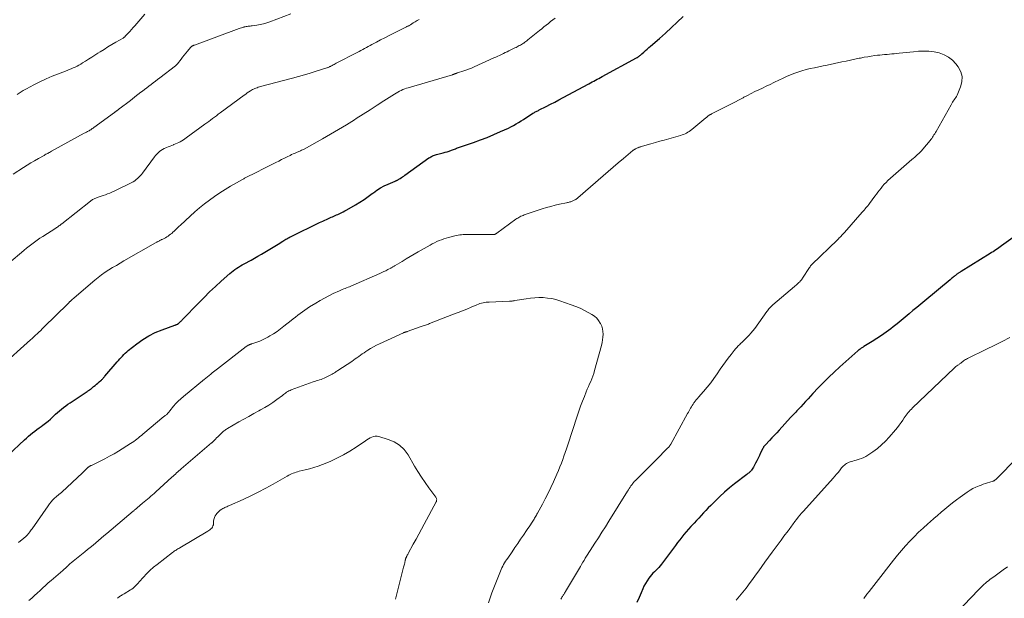
# Model space of a CAD drawing. Units: feet. Extents: x 1955000 to 1960000, y 500000 to 505000.
# Drawn here: x 1957370 to 1957648, y 501609 to 501773 of the extents above; entities that cross this region are included whole.
import ezdxf

# ---------------------------------------------------------------- set-up
doc = ezdxf.new("R2010")
doc.units = ezdxf.units.FT
doc.header["$LTSCALE"] = 100
doc.header["$MEASUREMENT"] = 0
doc.layers.add('CONTOUR INDEX', color=32, linetype='Continuous', lineweight=25)
doc.layers.add('CONTOUR INTERMEDIATE', color=40, linetype='Continuous', lineweight=15)

msp = doc.modelspace()

# ---------------------------------------------------------------- linework, layer by layer
at = {"layer": 'CONTOUR INDEX', "elevation": 1000, "flags": 128}
for points in [[(1957366.71, 501649.69), (1957371.3, 501653.95), (1957371.86, 501654.46), (1957372.43, 501654.97), (1957373.02, 501655.45), (1957373.61, 501655.93), (1957374.21, 501656.4), (1957374.82, 501656.87), (1957375.42, 501657.33), (1957376.04, 501657.78), (1957376.53, 501658.15), (1957377.25, 501658.7), (1957377.96, 501659.27), (1957378.65, 501659.86), (1957379.32, 501660.47), (1957379.55, 501660.68), (1957380.1, 501661.19), (1957380.66, 501661.69), (1957381.23, 501662.18), (1957381.8, 501662.67), (1957382.38, 501663.14), (1957382.98, 501663.6), (1957383.59, 501664.04), (1957384.2, 501664.46), (1957388.99, 501667.62), (1957389.13, 501667.71), (1957389.27, 501667.8), (1957389.41, 501667.89), (1957389.54, 501667.99), (1957389.7, 501668.1), (1957389.76, 501668.14), (1957389.81, 501668.18), (1957389.87, 501668.22), (1957389.92, 501668.26), (1957389.97, 501668.3), (1957390.03, 501668.34), (1957390.08, 501668.39), (1957390.13, 501668.43), (1957390.84, 501669.01), (1957391.24, 501669.34), (1957391.63, 501669.67), (1957392.03, 501670), (1957392.41, 501670.34), (1957392.87, 501670.73), (1957393.03, 501670.87), (1957393.18, 501671.02), (1957393.33, 501671.17), (1957393.48, 501671.33), (1957393.62, 501671.49), (1957393.76, 501671.65), (1957393.9, 501671.81), (1957394.04, 501671.97), (1957397.47, 501676), (1957397.83, 501676.43), (1957398.21, 501676.85), (1957398.59, 501677.26), (1957398.97, 501677.67), (1957399.37, 501678.07), (1957399.78, 501678.46), (1957400.2, 501678.83), (1957400.63, 501679.2), (1957403.03, 501681.13), (1957404.7, 501682.33), (1957406.43, 501683.41), (1957408.26, 501684.31), (1957410.16, 501685.1), (1957413.76, 501686.37), (1957413.9, 501686.43), (1957414.05, 501686.48), (1957414.2, 501686.54), (1957414.35, 501686.6), (1957414.6, 501686.7), (1957414.62, 501686.71), (1957414.64, 501686.72), (1957414.66, 501686.73), (1957414.68, 501686.75), (1957414.75, 501686.8), (1957414.77, 501686.82), (1957414.79, 501686.83), (1957414.8, 501686.85), (1957414.82, 501686.86), (1957415.19, 501687.2), (1957415.3, 501687.31), (1957415.41, 501687.41), (1957415.52, 501687.52), (1957415.63, 501687.63), (1957415.74, 501687.74), (1957415.84, 501687.85), (1957415.95, 501687.96), (1957416.06, 501688.07), (1957420.47, 501692.65), (1957422.03, 501694.23), (1957423.62, 501695.8), (1957425.25, 501697.32), (1957426.9, 501698.83), (1957429.31, 501700.97), (1957429.78, 501701.37), (1957430.26, 501701.76), (1957430.75, 501702.12), (1957431.26, 501702.47), (1957431.78, 501702.81), (1957432.3, 501703.13), (1957432.83, 501703.44), (1957433.37, 501703.74), (1957435.33, 501704.8), (1957436.3, 501705.33), (1957437.27, 501705.87), (1957438.23, 501706.42), (1957439.19, 501706.98), (1957440.14, 501707.55), (1957441.09, 501708.13), (1957442.03, 501708.72), (1957442.97, 501709.31), (1957444.26, 501710.13), (1957444.55, 501710.31), (1957444.85, 501710.49), (1957445.15, 501710.66), (1957445.45, 501710.83), (1957445.75, 501710.99), (1957446.06, 501711.15), (1957446.37, 501711.31), (1957446.68, 501711.46), (1957454.68, 501715.37), (1957455.16, 501715.6), (1957455.63, 501715.82), (1957456.11, 501716.05), (1957456.58, 501716.27), (1957456.79, 501716.37), (1957457.16, 501716.54), (1957457.54, 501716.71), (1957457.92, 501716.88), (1957458.3, 501717.04), (1957458.68, 501717.21), (1957459.06, 501717.37), (1957459.44, 501717.54), (1957459.82, 501717.7), (1957460.19, 501717.87), (1957460.75, 501718.12), (1957461.3, 501718.39), (1957461.84, 501718.68), (1957462.38, 501718.98), (1957464.83, 501720.41), (1957466.05, 501721.15), (1957467.24, 501721.91), (1957468.41, 501722.73), (1957469.55, 501723.57), (1957469.88, 501723.82), (1957470.87, 501724.52), (1957471.89, 501725.17), (1957472.95, 501725.74), (1957474.05, 501726.25), (1957476.02, 501727.1), (1957476.15, 501727.15), (1957476.28, 501727.21), (1957476.41, 501727.27), (1957476.54, 501727.33), (1957476.67, 501727.39), (1957476.8, 501727.46), (1957476.92, 501727.53), (1957477.04, 501727.61), (1957477.46, 501727.88), (1957477.78, 501728.1), (1957478.1, 501728.32), (1957478.43, 501728.54), (1957478.74, 501728.77), (1957485.55, 501733.64), (1957485.8, 501733.81), (1957486.06, 501733.96), (1957486.32, 501734.1), (1957486.6, 501734.23), (1957486.88, 501734.34), (1957487.16, 501734.44), (1957487.44, 501734.53), (1957487.73, 501734.61), (1957489.54, 501735.07), (1957490.14, 501735.24), (1957490.73, 501735.41), (1957491.31, 501735.61), (1957491.9, 501735.82), (1957492.48, 501736.04), (1957492.76, 501736.14), (1957493.05, 501736.25), (1957493.34, 501736.37), (1957493.62, 501736.48), (1957493.91, 501736.59), (1957494.19, 501736.7), (1957494.48, 501736.8), (1957494.77, 501736.9), (1957498.18, 501738.06), (1957500.11, 501738.74), (1957502.02, 501739.46), (1957503.91, 501740.25), (1957505.78, 501741.08), (1957508, 501742.1), (1957508.74, 501742.46), (1957509.47, 501742.84), (1957510.19, 501743.25), (1957510.89, 501743.67), (1957511.59, 501744.12), (1957512.28, 501744.56), (1957512.97, 501745), (1957513.67, 501745.45), (1957514.95, 501746.27), (1957515.17, 501746.4), (1957515.38, 501746.53), (1957515.61, 501746.64), (1957515.83, 501746.76), (1957516.06, 501746.87), (1957516.28, 501746.98), (1957516.51, 501747.09), (1957516.73, 501747.21), (1957518.69, 501748.21), (1957519.89, 501748.83), (1957521.09, 501749.45), (1957522.28, 501750.09), (1957523.47, 501750.72), (1957530.68, 501754.61), (1957531.16, 501754.86), (1957531.64, 501755.12), (1957532.12, 501755.37), (1957532.61, 501755.62), (1957533.09, 501755.87), (1957533.57, 501756.13), (1957534.05, 501756.38), (1957534.53, 501756.64), (1957544.23, 501761.97), (1957544.42, 501762.08), (1957544.62, 501762.2), (1957544.8, 501762.33), (1957544.99, 501762.46), (1957545.17, 501762.6), (1957545.34, 501762.74), (1957545.51, 501762.89), (1957545.69, 501763.04), (1957546.29, 501763.59), (1957546.77, 501764.01), (1957547.24, 501764.43), (1957547.71, 501764.85), (1957548.19, 501765.27), (1957550.65, 501767.45), (1957552.35, 501768.96), (1957554.04, 501770.49), (1957555.71, 501772.04), (1957557.37, 501773.59)], [(1957654.19, 501713.71), (1957647.33, 501708.81), (1957646.93, 501708.53), (1957646.53, 501708.25), (1957646.13, 501707.97), (1957645.73, 501707.69), (1957645.32, 501707.42), (1957644.91, 501707.15), (1957644.5, 501706.89), (1957644.08, 501706.63), (1957635.88, 501701.6), (1957635.73, 501701.5), (1957635.57, 501701.41), (1957635.42, 501701.3), (1957635.27, 501701.2), (1957635.12, 501701.1), (1957634.97, 501700.99), (1957634.82, 501700.88), (1957634.68, 501700.77), (1957634.53, 501700.65), (1957634.31, 501700.47), (1957634.1, 501700.3), (1957633.88, 501700.12), (1957633.67, 501699.94), (1957633.65, 501699.93), (1957633.43, 501699.74), (1957633.21, 501699.56), (1957632.99, 501699.37), (1957632.76, 501699.19), (1957625.6, 501693.26), (1957624.49, 501692.34), (1957623.38, 501691.42), (1957622.28, 501690.49), (1957621.18, 501689.56), (1957620.08, 501688.63), (1957618.97, 501687.72), (1957617.85, 501686.81), (1957616.72, 501685.92), (1957616, 501685.35), (1957614.73, 501684.39), (1957613.44, 501683.46), (1957612.12, 501682.58), (1957610.77, 501681.74), (1957608.44, 501680.33), (1957608.25, 501680.21), (1957608.05, 501680.09), (1957607.86, 501679.97), (1957607.67, 501679.84), (1957607.47, 501679.72), (1957607.37, 501679.65), (1957607.27, 501679.58), (1957607.17, 501679.51), (1957607.07, 501679.44), (1957606.98, 501679.37), (1957606.88, 501679.29), (1957606.79, 501679.21), (1957606.7, 501679.13), (1957601.6, 501674.59), (1957600.04, 501673.15), (1957598.5, 501671.69), (1957597.01, 501670.19), (1957595.54, 501668.66), (1957594.04, 501667.04), (1957593.34, 501666.29), (1957592.65, 501665.55), (1957591.95, 501664.8), (1957591.26, 501664.05), (1957590.59, 501663.33), (1957590.23, 501662.95), (1957589.87, 501662.56), (1957589.51, 501662.18), (1957589.15, 501661.8), (1957588.79, 501661.41), (1957588.43, 501661.03), (1957588.07, 501660.64), (1957587.71, 501660.25), (1957584.5, 501656.74), (1957583.82, 501656), (1957583.14, 501655.27), (1957582.46, 501654.55), (1957581.77, 501653.82), (1957580.62, 501652.61), (1957580.51, 501652.5), (1957580.4, 501652.37), (1957580.3, 501652.25), (1957580.2, 501652.12), (1957580.11, 501651.99), (1957580.02, 501651.85), (1957579.95, 501651.71), (1957579.87, 501651.57), (1957579.25, 501650.27), (1957578.91, 501649.54), (1957578.55, 501648.82), (1957578.19, 501648.09), (1957577.83, 501647.37), (1957577.38, 501646.49), (1957577.23, 501646.21), (1957577.07, 501645.95), (1957576.89, 501645.69), (1957576.71, 501645.44), (1957576.57, 501645.28), (1957576.44, 501645.12), (1957576.29, 501644.97), (1957576.14, 501644.83), (1957575.98, 501644.7), (1957575.82, 501644.57), (1957575.65, 501644.45), (1957575.49, 501644.32), (1957575.32, 501644.19), (1957571.91, 501641.57), (1957570.47, 501640.41), (1957569.06, 501639.22), (1957567.7, 501637.97), (1957566.38, 501636.68), (1957565.16, 501635.45), (1957564.47, 501634.75), (1957563.79, 501634.04), (1957563.11, 501633.32), (1957562.44, 501632.6), (1957561.78, 501631.87), (1957561.11, 501631.15), (1957560.44, 501630.43), (1957559.76, 501629.72), (1957559.51, 501629.46), (1957558.85, 501628.74), (1957558.21, 501628.01), (1957557.59, 501627.26), (1957556.98, 501626.49), (1957556.39, 501625.71), (1957555.8, 501624.93), (1957555.22, 501624.15), (1957554.63, 501623.36), (1957551.26, 501618.81), (1957550.9, 501618.35), (1957550.52, 501617.9), (1957550.11, 501617.48), (1957549.69, 501617.08), (1957549.26, 501616.68), (1957548.85, 501616.26), (1957548.46, 501615.82), (1957548.09, 501615.37), (1957547.71, 501614.89), (1957547.19, 501614.17), (1957546.71, 501613.42), (1957546.3, 501612.64), (1957545.94, 501611.83), (1957545.5, 501610.75), (1957544.92, 501609.39), (1957544.32, 501608.04)]]:
    msp.add_lwpolyline(points, dxfattribs=at)
at = {"layer": 'CONTOUR INTERMEDIATE', "flags": 128}
for points, elevation in [([(1957364.39, 501674.5), (1957373.01, 501682.23), (1957373.49, 501682.66), (1957373.98, 501683.1), (1957374.46, 501683.54), (1957374.94, 501683.98), (1957375.41, 501684.43), (1957375.89, 501684.87), (1957376.35, 501685.33), (1957376.82, 501685.78), (1957383.56, 501692.46), (1957383.64, 501692.54), (1957383.73, 501692.63), (1957383.81, 501692.71), (1957383.9, 501692.79), (1957383.98, 501692.87), (1957384.07, 501692.95), (1957384.16, 501693.04), (1957384.25, 501693.12), (1957384.49, 501693.35), (1957384.7, 501693.54), (1957384.91, 501693.73), (1957385.13, 501693.92), (1957385.35, 501694.11), (1957391.16, 501699.1), (1957392.12, 501699.88), (1957393.1, 501700.63), (1957394.11, 501701.34), (1957395.14, 501702.01), (1957396.2, 501702.65), (1957397.26, 501703.29), (1957398.32, 501703.91), (1957399.39, 501704.53), (1957408.36, 501709.64), (1957408.51, 501709.73), (1957408.66, 501709.82), (1957408.81, 501709.9), (1957408.96, 501709.99), (1957409.11, 501710.07), (1957409.27, 501710.16), (1957409.42, 501710.24), (1957409.58, 501710.32), (1957409.74, 501710.4), (1957409.9, 501710.48), (1957410.06, 501710.56), (1957410.22, 501710.64), (1957410.74, 501710.9), (1957411.13, 501711.1), (1957411.5, 501711.32), (1957411.87, 501711.56), (1957412.23, 501711.81), (1957412.58, 501712.07), (1957412.92, 501712.34), (1957413.25, 501712.63), (1957413.57, 501712.93), (1957413.75, 501713.11), (1957414.15, 501713.5), (1957414.56, 501713.89), (1957414.96, 501714.27), (1957415.37, 501714.66), (1957418.11, 501717.23), (1957419.43, 501718.42), (1957420.77, 501719.58), (1957422.16, 501720.69), (1957423.57, 501721.76), (1957425.01, 501722.79), (1957426.48, 501723.79), (1957427.98, 501724.73), (1957429.51, 501725.64), (1957432.88, 501727.58), (1957433.07, 501727.69), (1957433.26, 501727.79), (1957433.45, 501727.89), (1957433.64, 501727.99), (1957433.84, 501728.09), (1957434.03, 501728.19), (1957434.23, 501728.29), (1957434.43, 501728.39), (1957436.22, 501729.28), (1957437.31, 501729.83), (1957438.4, 501730.38), (1957439.49, 501730.92), (1957440.58, 501731.48), (1957442.33, 501732.36), (1957443.14, 501732.77), (1957443.94, 501733.18), (1957444.75, 501733.58), (1957445.55, 501733.98), (1957446.36, 501734.38), (1957446.77, 501734.58), (1957447.17, 501734.77), (1957447.59, 501734.95), (1957448, 501735.13), (1957448.33, 501735.27), (1957448.58, 501735.37), (1957448.83, 501735.48), (1957449.08, 501735.58), (1957449.32, 501735.69), (1957449.57, 501735.8), (1957449.81, 501735.92), (1957450.05, 501736.04), (1957450.29, 501736.17), (1957455.48, 501739.06), (1957457.76, 501740.36), (1957460.04, 501741.68), (1957462.28, 501743.05), (1957464.52, 501744.44), (1957465.04, 501744.78), (1957467, 501746.02), (1957468.96, 501747.27), (1957470.91, 501748.52), (1957472.86, 501749.77), (1957475.87, 501751.71), (1957476.33, 501751.98), (1957476.79, 501752.25), (1957477.26, 501752.5), (1957477.73, 501752.73), (1957478.22, 501752.95), (1957478.71, 501753.15), (1957479.21, 501753.33), (1957479.72, 501753.49), (1957492.24, 501757.18), (1957492.35, 501757.21), (1957492.46, 501757.25), (1957492.56, 501757.29), (1957492.67, 501757.33), (1957492.78, 501757.38), (1957492.88, 501757.42), (1957492.99, 501757.46), (1957493.1, 501757.5), (1957493.22, 501757.54), (1957493.38, 501757.6), (1957493.55, 501757.66), (1957493.72, 501757.72), (1957493.88, 501757.78), (1957495.16, 501758.19), (1957495.96, 501758.46), (1957496.76, 501758.75), (1957497.55, 501759.06), (1957498.33, 501759.39), (1957503.93, 501761.9), (1957504.46, 501762.14), (1957504.99, 501762.38), (1957505.52, 501762.64), (1957506.05, 501762.89), (1957506.58, 501763.15), (1957507.1, 501763.41), (1957507.63, 501763.67), (1957508.15, 501763.92), (1957509.85, 501764.75), (1957510.16, 501764.9), (1957510.47, 501765.06), (1957510.78, 501765.22), (1957511.09, 501765.39), (1957511.39, 501765.56), (1957511.69, 501765.73), (1957511.99, 501765.91), (1957512.29, 501766.1), (1957512.33, 501766.13), (1957512.64, 501766.34), (1957512.95, 501766.56), (1957513.25, 501766.78), (1957513.54, 501767.02), (1957516.78, 501769.66), (1957517.41, 501770.17), (1957518.04, 501770.68), (1957518.66, 501771.19), (1957519.29, 501771.69), (1957519.93, 501772.19), (1957520.57, 501772.69), (1957521.22, 501773.17)], 996), ([(1957367.55, 501704.52), (1957370.46, 501706.97), (1957371.19, 501707.57), (1957371.92, 501708.16), (1957372.66, 501708.74), (1957373.4, 501709.31), (1957374.16, 501709.87), (1957374.92, 501710.42), (1957375.69, 501710.94), (1957376.48, 501711.46), (1957380.16, 501713.83), (1957380.38, 501713.98), (1957380.6, 501714.13), (1957380.82, 501714.28), (1957381.04, 501714.43), (1957381.26, 501714.58), (1957381.47, 501714.74), (1957381.68, 501714.9), (1957381.89, 501715.06), (1957389.94, 501721.43), (1957390.14, 501721.58), (1957390.34, 501721.72), (1957390.55, 501721.86), (1957390.77, 501721.99), (1957390.99, 501722.1), (1957391.21, 501722.21), (1957391.44, 501722.31), (1957391.68, 501722.39), (1957392.39, 501722.64), (1957392.98, 501722.85), (1957393.58, 501723.05), (1957394.17, 501723.26), (1957394.76, 501723.47), (1957394.81, 501723.49), (1957395.42, 501723.72), (1957396.03, 501723.97), (1957396.63, 501724.23), (1957397.22, 501724.52), (1957401.61, 501726.69), (1957402.05, 501726.94), (1957402.48, 501727.2), (1957402.89, 501727.51), (1957403.28, 501727.83), (1957403.65, 501728.18), (1957404, 501728.55), (1957404.33, 501728.93), (1957404.65, 501729.33), (1957408.03, 501733.93), (1957408.36, 501734.34), (1957408.7, 501734.73), (1957409.07, 501735.09), (1957409.46, 501735.44), (1957409.87, 501735.76), (1957410.3, 501736.04), (1957410.75, 501736.29), (1957411.22, 501736.51), (1957411.43, 501736.6), (1957411.93, 501736.8), (1957412.43, 501737), (1957412.94, 501737.19), (1957413.44, 501737.38), (1957413.52, 501737.41), (1957413.98, 501737.59), (1957414.44, 501737.79), (1957414.89, 501738.01), (1957415.33, 501738.24), (1957415.76, 501738.5), (1957416.19, 501738.76), (1957416.61, 501739.04), (1957417.02, 501739.33), (1957422.27, 501743.16), (1957422.82, 501743.56), (1957423.36, 501743.96), (1957423.9, 501744.37), (1957424.44, 501744.77), (1957424.98, 501745.18), (1957425.53, 501745.59), (1957426.07, 501745.99), (1957426.61, 501746.4), (1957433.36, 501751.4), (1957433.8, 501751.71), (1957434.23, 501752.01), (1957434.68, 501752.3), (1957435.13, 501752.59), (1957435.44, 501752.78), (1957435.74, 501752.95), (1957436.05, 501753.11), (1957436.37, 501753.26), (1957436.69, 501753.39), (1957437.02, 501753.5), (1957437.35, 501753.61), (1957437.69, 501753.71), (1957438.02, 501753.81), (1957447.04, 501756.21), (1957448.71, 501756.67), (1957450.38, 501757.14), (1957452.04, 501757.63), (1957453.69, 501758.14), (1957456.7, 501759.09), (1957456.85, 501759.14), (1957457, 501759.19), (1957457.14, 501759.25), (1957457.29, 501759.31), (1957457.43, 501759.38), (1957457.57, 501759.45), (1957457.71, 501759.52), (1957457.85, 501759.59), (1957458.18, 501759.77), (1957458.48, 501759.94), (1957458.79, 501760.1), (1957459.09, 501760.26), (1957459.4, 501760.42), (1957465.31, 501763.49), (1957465.83, 501763.76), (1957466.34, 501764.03), (1957466.86, 501764.31), (1957467.38, 501764.58), (1957467.9, 501764.85), (1957468.41, 501765.12), (1957468.93, 501765.4), (1957469.44, 501765.68), (1957470.75, 501766.39), (1957471.92, 501767.02), (1957473.1, 501767.64), (1957474.28, 501768.24), (1957475.47, 501768.84), (1957479.03, 501770.6), (1957479.19, 501770.68), (1957479.36, 501770.76), (1957479.52, 501770.85), (1957479.68, 501770.93), (1957479.84, 501771.02), (1957480, 501771.11), (1957480.16, 501771.2), (1957480.31, 501771.29), (1957481.12, 501771.79), (1957481.68, 501772.13), (1957482.24, 501772.47), (1957482.8, 501772.8)], 992), ([(1957368.09, 501729.03), (1957371.08, 501730.96), (1957372.11, 501731.61), (1957373.14, 501732.25), (1957374.19, 501732.86), (1957375.24, 501733.47), (1957376.84, 501734.38), (1957377.1, 501734.52), (1957377.36, 501734.67), (1957377.62, 501734.81), (1957377.88, 501734.95), (1957378.14, 501735.09), (1957378.41, 501735.23), (1957378.67, 501735.37), (1957378.93, 501735.52), (1957388.19, 501740.61), (1957388.42, 501740.74), (1957388.64, 501740.86), (1957388.87, 501740.98), (1957389.1, 501741.1), (1957389.32, 501741.22), (1957389.55, 501741.35), (1957389.77, 501741.48), (1957389.99, 501741.61), (1957390.02, 501741.63), (1957390.25, 501741.78), (1957390.48, 501741.93), (1957390.7, 501742.08), (1957390.93, 501742.24), (1957396.77, 501746.53), (1957396.85, 501746.58), (1957396.93, 501746.64), (1957397.01, 501746.7), (1957397.09, 501746.76), (1957397.17, 501746.81), (1957397.25, 501746.87), (1957397.33, 501746.93), (1957397.41, 501746.99), (1957397.63, 501747.15), (1957397.82, 501747.29), (1957398, 501747.44), (1957398.19, 501747.58), (1957398.38, 501747.72), (1957400.86, 501749.64), (1957401.69, 501750.28), (1957402.52, 501750.92), (1957403.35, 501751.56), (1957404.18, 501752.2), (1957404.63, 501752.53), (1957405.24, 501753), (1957405.85, 501753.47), (1957406.46, 501753.94), (1957407.07, 501754.4), (1957407.68, 501754.87), (1957408.29, 501755.34), (1957408.9, 501755.81), (1957409.51, 501756.28), (1957413.94, 501759.69), (1957414.02, 501759.75), (1957414.1, 501759.81), (1957414.17, 501759.87), (1957414.24, 501759.94), (1957414.31, 501760.01), (1957414.38, 501760.08), (1957414.44, 501760.16), (1957414.5, 501760.23), (1957415.53, 501761.54), (1957415.99, 501762.13), (1957416.45, 501762.71), (1957416.91, 501763.29), (1957417.38, 501763.86), (1957418.2, 501764.87), (1957418.26, 501764.94), (1957418.32, 501765.01), (1957418.39, 501765.07), (1957418.46, 501765.13), (1957418.53, 501765.19), (1957418.61, 501765.24), (1957418.69, 501765.28), (1957418.78, 501765.32), (1957418.84, 501765.35), (1957418.95, 501765.4), (1957419.07, 501765.45), (1957419.19, 501765.5), (1957419.31, 501765.54), (1957431.91, 501770.22), (1957432.24, 501770.34), (1957432.57, 501770.45), (1957432.9, 501770.55), (1957433.23, 501770.65), (1957433.35, 501770.68), (1957433.63, 501770.75), (1957433.91, 501770.8), (1957434.19, 501770.84), (1957434.47, 501770.88), (1957434.75, 501770.9), (1957435.03, 501770.93), (1957435.32, 501770.96), (1957435.6, 501771), (1957436.94, 501771.17), (1957437.88, 501771.32), (1957438.82, 501771.52), (1957439.73, 501771.79), (1957440.64, 501772.1), (1957446.57, 501774.38)], 988), ([(1957369.25, 501751.58), (1957370.08, 501752.16), (1957370.95, 501752.7), (1957371.84, 501753.2), (1957373.97, 501754.31), (1957375.68, 501755.17), (1957377.41, 501755.98), (1957379.17, 501756.74), (1957380.94, 501757.45), (1957383.38, 501758.39), (1957383.95, 501758.61), (1957384.51, 501758.84), (1957385.06, 501759.08), (1957385.61, 501759.33), (1957386.16, 501759.6), (1957386.69, 501759.88), (1957387.22, 501760.18), (1957387.74, 501760.49), (1957388.51, 501760.96), (1957389.4, 501761.52), (1957390.3, 501762.09), (1957391.19, 501762.66), (1957392.08, 501763.23), (1957392.69, 501763.62), (1957393.78, 501764.32), (1957394.88, 501765.01), (1957395.99, 501765.67), (1957397.1, 501766.33), (1957399.17, 501767.52), (1957399.26, 501767.57), (1957399.34, 501767.63), (1957399.42, 501767.68), (1957399.5, 501767.74), (1957399.58, 501767.81), (1957399.66, 501767.87), (1957399.73, 501767.94), (1957399.8, 501768.02), (1957400.61, 501768.91), (1957401.09, 501769.43), (1957401.56, 501769.95), (1957402.02, 501770.48), (1957402.49, 501771.01), (1957405.32, 501774.29)], 984), ([(1957369.58, 501625), (1957371.16, 501626.22), (1957371.33, 501626.35), (1957371.49, 501626.48), (1957371.65, 501626.62), (1957371.8, 501626.76), (1957371.95, 501626.9), (1957372.1, 501627.05), (1957372.23, 501627.21), (1957372.36, 501627.37), (1957372.56, 501627.64), (1957372.79, 501627.94), (1957373.01, 501628.25), (1957373.23, 501628.55), (1957373.45, 501628.86), (1957377.99, 501635.36), (1957378.39, 501635.9), (1957378.81, 501636.41), (1957379.26, 501636.9), (1957379.74, 501637.38), (1957380.38, 501637.97), (1957380.55, 501638.13), (1957380.73, 501638.28), (1957380.92, 501638.43), (1957381.11, 501638.58), (1957381.3, 501638.73), (1957381.48, 501638.88), (1957381.66, 501639.03), (1957381.84, 501639.19), (1957387.67, 501644.67), (1957387.97, 501644.95), (1957388.27, 501645.23), (1957388.56, 501645.5), (1957388.86, 501645.78), (1957389.33, 501646.22), (1957389.39, 501646.28), (1957389.46, 501646.33), (1957389.52, 501646.38), (1957389.59, 501646.43), (1957389.65, 501646.48), (1957389.72, 501646.52), (1957389.8, 501646.56), (1957389.87, 501646.59), (1957389.89, 501646.6), (1957389.98, 501646.64), (1957390.06, 501646.68), (1957390.15, 501646.72), (1957390.23, 501646.76), (1957392.73, 501647.97), (1957394.05, 501648.63), (1957395.36, 501649.32), (1957396.64, 501650.05), (1957397.91, 501650.81), (1957401.29, 501652.92), (1957401.76, 501653.22), (1957402.21, 501653.53), (1957402.65, 501653.86), (1957403.09, 501654.19), (1957403.51, 501654.54), (1957403.94, 501654.89), (1957404.37, 501655.24), (1957404.79, 501655.59), (1957410.71, 501660.54), (1957410.84, 501660.65), (1957410.97, 501660.75), (1957411.1, 501660.86), (1957411.24, 501660.96), (1957411.41, 501661.09), (1957411.46, 501661.13), (1957411.5, 501661.16), (1957411.55, 501661.19), (1957411.59, 501661.23), (1957411.63, 501661.26), (1957411.67, 501661.3), (1957411.71, 501661.34), (1957411.74, 501661.38), (1957411.92, 501661.6), (1957412.04, 501661.75), (1957412.16, 501661.9), (1957412.28, 501662.05), (1957412.4, 501662.2), (1957413.41, 501663.45), (1957414.06, 501664.21), (1957414.73, 501664.93), (1957415.45, 501665.61), (1957416.2, 501666.27), (1957422.2, 501671.16), (1957422.43, 501671.35), (1957422.67, 501671.54), (1957422.9, 501671.73), (1957423.14, 501671.91), (1957423.37, 501672.1), (1957423.61, 501672.28), (1957423.85, 501672.47), (1957424.08, 501672.66), (1957424.34, 501672.87), (1957424.71, 501673.16), (1957425.08, 501673.45), (1957425.45, 501673.74), (1957425.82, 501674.02), (1957433.97, 501680.32), (1957434.1, 501680.42), (1957434.22, 501680.51), (1957434.36, 501680.6), (1957434.49, 501680.69), (1957434.51, 501680.7), (1957434.64, 501680.78), (1957434.76, 501680.84), (1957434.89, 501680.9), (1957435.03, 501680.95), (1957435.16, 501681), (1957435.3, 501681.05), (1957435.44, 501681.09), (1957435.57, 501681.14), (1957436.94, 501681.6), (1957437.75, 501681.89), (1957438.54, 501682.22), (1957439.31, 501682.6), (1957440.07, 501683.01), (1957440.65, 501683.35), (1957441.67, 501683.97), (1957442.67, 501684.63), (1957443.64, 501685.33), (1957444.59, 501686.06), (1957446.61, 501687.67), (1957447.24, 501688.18), (1957447.89, 501688.69), (1957448.53, 501689.18), (1957449.18, 501689.68), (1957449.84, 501690.16), (1957450.51, 501690.63), (1957451.19, 501691.09), (1957451.87, 501691.53), (1957453.63, 501692.63), (1957454.83, 501693.35), (1957456.05, 501694.03), (1957457.28, 501694.68), (1957458.54, 501695.3), (1957460.27, 501696.11), (1957460.67, 501696.29), (1957461.08, 501696.47), (1957461.48, 501696.63), (1957461.9, 501696.78), (1957462.31, 501696.94), (1957462.72, 501697.09), (1957463.13, 501697.26), (1957463.54, 501697.43), (1957471.66, 501700.97), (1957472.24, 501701.24), (1957472.82, 501701.51), (1957473.39, 501701.79), (1957473.96, 501702.09), (1957474.77, 501702.52), (1957474.93, 501702.6), (1957475.09, 501702.69), (1957475.24, 501702.77), (1957475.4, 501702.86), (1957475.55, 501702.95), (1957475.71, 501703.04), (1957475.86, 501703.13), (1957476.02, 501703.22), (1957477.98, 501704.41), (1957479.12, 501705.09), (1957480.26, 501705.77), (1957481.41, 501706.44), (1957482.55, 501707.11), (1957485.88, 501709.03), (1957486.5, 501709.38), (1957487.13, 501709.7), (1957487.77, 501710), (1957488.41, 501710.29), (1957489.07, 501710.54), (1957489.74, 501710.78), (1957490.42, 501710.99), (1957491.1, 501711.17), (1957492.84, 501711.61), (1957493.31, 501711.71), (1957493.78, 501711.81), (1957494.26, 501711.88), (1957494.73, 501711.94), (1957495.21, 501711.99), (1957495.69, 501712.02), (1957496.17, 501712.04), (1957496.65, 501712.04), (1957503.96, 501712.03), (1957503.98, 501712.04), (1957504, 501712.04), (1957504.03, 501712.04), (1957504.05, 501712.04), (1957504.15, 501712.05), (1957504.17, 501712.05), (1957504.19, 501712.06), (1957504.21, 501712.07), (1957504.24, 501712.08), (1957504.39, 501712.15), (1957504.48, 501712.2), (1957504.57, 501712.25), (1957504.66, 501712.31), (1957504.75, 501712.37), (1957510.15, 501716.3), (1957510.42, 501716.49), (1957510.7, 501716.67), (1957510.98, 501716.84), (1957511.27, 501717.01), (1957511.56, 501717.16), (1957511.86, 501717.3), (1957512.17, 501717.42), (1957512.48, 501717.53), (1957517.58, 501719.22), (1957518.78, 501719.6), (1957519.99, 501719.95), (1957521.21, 501720.26), (1957522.44, 501720.54), (1957524.42, 501720.95), (1957524.67, 501721.01), (1957524.91, 501721.07), (1957525.15, 501721.13), (1957525.4, 501721.2), (1957525.49, 501721.23), (1957525.68, 501721.29), (1957525.87, 501721.36), (1957526.06, 501721.44), (1957526.24, 501721.52), (1957526.62, 501721.71), (1957526.76, 501721.78), (1957526.9, 501721.85), (1957527.03, 501721.94), (1957527.15, 501722.02), (1957527.28, 501722.12), (1957527.4, 501722.21), (1957527.52, 501722.31), (1957527.64, 501722.41), (1957534.79, 501728.63), (1957536.2, 501729.86), (1957537.62, 501731.08), (1957539.05, 501732.29), (1957540.48, 501733.49), (1957543.14, 501735.71), (1957543.24, 501735.8), (1957543.35, 501735.88), (1957543.46, 501735.96), (1957543.58, 501736.03), (1957543.69, 501736.1), (1957543.81, 501736.17), (1957543.93, 501736.23), (1957544.06, 501736.29), (1957544.14, 501736.33), (1957544.31, 501736.41), (1957544.48, 501736.48), (1957544.65, 501736.55), (1957544.82, 501736.61), (1957544.95, 501736.66), (1957545.19, 501736.75), (1957545.43, 501736.83), (1957545.67, 501736.91), (1957545.91, 501736.98), (1957548.26, 501737.64), (1957549.52, 501738), (1957550.77, 501738.35), (1957552.03, 501738.71), (1957553.28, 501739.06), (1957556.62, 501740.01), (1957557.05, 501740.15), (1957557.48, 501740.3), (1957557.91, 501740.48), (1957558.32, 501740.67), (1957558.72, 501740.89), (1957559.11, 501741.13), (1957559.48, 501741.39), (1957559.84, 501741.67), (1957563.8, 501744.98), (1957563.93, 501745.09), (1957564.06, 501745.21), (1957564.2, 501745.32), (1957564.33, 501745.43), (1957564.35, 501745.45), (1957564.47, 501745.55), (1957564.6, 501745.65), (1957564.73, 501745.73), (1957564.86, 501745.82), (1957565, 501745.89), (1957565.14, 501745.97), (1957565.28, 501746.04), (1957565.42, 501746.11), (1957569.71, 501748.27), (1957570.87, 501748.85), (1957572.01, 501749.45), (1957573.15, 501750.06), (1957574.29, 501750.68), (1957574.48, 501750.78), (1957575.52, 501751.34), (1957576.57, 501751.89), (1957577.64, 501752.4), (1957578.71, 501752.91), (1957579.78, 501753.4), (1957580.85, 501753.91), (1957581.91, 501754.42), (1957582.97, 501754.95), (1957583.21, 501755.07), (1957584.39, 501755.65), (1957585.58, 501756.21), (1957586.78, 501756.74), (1957587.99, 501757.25), (1957588.6, 501757.5), (1957589.75, 501757.93), (1957590.91, 501758.31), (1957592.09, 501758.63), (1957593.28, 501758.9), (1957594.49, 501759.15), (1957595.69, 501759.39), (1957596.89, 501759.64), (1957598.09, 501759.9), (1957602.19, 501760.78), (1957603.41, 501761.04), (1957604.62, 501761.29), (1957605.84, 501761.55), (1957607.05, 501761.81), (1957607.46, 501761.89), (1957608.48, 501762.09), (1957609.49, 501762.27), (1957610.51, 501762.43), (1957611.54, 501762.56), (1957612.23, 501762.65), (1957612.91, 501762.72), (1957613.59, 501762.79), (1957614.28, 501762.86), (1957614.96, 501762.92), (1957615.64, 501762.98), (1957616.33, 501763.04), (1957617.01, 501763.11), (1957617.69, 501763.19), (1957618.36, 501763.27), (1957619.38, 501763.38), (1957620.4, 501763.49), (1957621.42, 501763.59), (1957622.45, 501763.68), (1957623.85, 501763.8), (1957625.33, 501763.86), (1957626.8, 501763.81), (1957628.26, 501763.62), (1957629.71, 501763.33), (1957631.08, 501762.83), (1957632.33, 501762.17), (1957633.43, 501761.28), (1957634.43, 501760.22), (1957635.07, 501759.38), (1957635.79, 501758.03), (1957636.19, 501756.64), (1957636.13, 501755.19), (1957635.75, 501753.71), (1957634.73, 501751.4), (1957634.56, 501751.04), (1957634.37, 501750.69), (1957634.15, 501750.35), (1957633.92, 501750.03), (1957633.68, 501749.71), (1957633.45, 501749.38), (1957633.24, 501749.04), (1957633.03, 501748.69), (1957628.8, 501741.14), (1957628.61, 501740.8), (1957628.42, 501740.47), (1957628.22, 501740.14), (1957628.02, 501739.82), (1957627.81, 501739.5), (1957627.59, 501739.18), (1957627.36, 501738.88), (1957627.12, 501738.58), (1957625.04, 501736.09), (1957624.69, 501735.69), (1957624.34, 501735.31), (1957623.96, 501734.94), (1957623.57, 501734.58), (1957623.18, 501734.23), (1957622.78, 501733.88), (1957622.38, 501733.53), (1957621.99, 501733.18), (1957615.22, 501727.23), (1957614.7, 501726.73), (1957614.19, 501726.22), (1957613.72, 501725.68), (1957613.26, 501725.12), (1957612.83, 501724.54), (1957612.39, 501723.96), (1957611.96, 501723.38), (1957611.52, 501722.8), (1957610.02, 501720.78), (1957609.78, 501720.46), (1957609.53, 501720.14), (1957609.27, 501719.83), (1957609.01, 501719.53), (1957608.75, 501719.23), (1957608.48, 501718.93), (1957608.22, 501718.63), (1957607.95, 501718.33), (1957602.93, 501712.59), (1957602.69, 501712.33), (1957602.45, 501712.06), (1957602.21, 501711.8), (1957601.97, 501711.54), (1957601.72, 501711.29), (1957601.48, 501711.04), (1957601.22, 501710.79), (1957600.97, 501710.54), (1957593.73, 501703.5), (1957593.64, 501703.41), (1957593.55, 501703.31), (1957593.46, 501703.21), (1957593.37, 501703.11), (1957593.29, 501703), (1957593.21, 501702.9), (1957593.13, 501702.79), (1957593.05, 501702.68), (1957591.1, 501699.68), (1957590.95, 501699.46), (1957590.79, 501699.24), (1957590.63, 501699.03), (1957590.46, 501698.83), (1957590.28, 501698.63), (1957590.09, 501698.44), (1957589.9, 501698.25), (1957589.7, 501698.08), (1957589.68, 501698.06), (1957589.46, 501697.87), (1957589.25, 501697.69), (1957589.03, 501697.51), (1957588.82, 501697.32), (1957582.74, 501692.15), (1957582.49, 501691.94), (1957582.26, 501691.71), (1957582.04, 501691.48), (1957581.82, 501691.24), (1957581.61, 501690.99), (1957581.41, 501690.74), (1957581.21, 501690.48), (1957581.02, 501690.22), (1957577.57, 501685.49), (1957577.06, 501684.82), (1957576.53, 501684.17), (1957575.97, 501683.55), (1957575.4, 501682.94), (1957574.81, 501682.34), (1957574.51, 501682.04), (1957574.21, 501681.75), (1957573.9, 501681.46), (1957573.59, 501681.17), (1957573.35, 501680.95), (1957572.92, 501680.54), (1957572.52, 501680.12), (1957572.13, 501679.69), (1957571.76, 501679.23), (1957570.9, 501678.12), (1957570.12, 501677.1), (1957569.35, 501676.06), (1957568.6, 501675.01), (1957567.87, 501673.95), (1957566.99, 501672.65), (1957566.08, 501671.36), (1957565.15, 501670.1), (1957564.16, 501668.88), (1957563.15, 501667.68), (1957561.73, 501666.07), (1957561.41, 501665.69), (1957561.09, 501665.31), (1957560.78, 501664.92), (1957560.48, 501664.53), (1957560.41, 501664.44), (1957560.16, 501664.08), (1957559.91, 501663.72), (1957559.69, 501663.35), (1957559.47, 501662.97), (1957559.26, 501662.59), (1957559.05, 501662.2), (1957558.84, 501661.82), (1957558.63, 501661.44), (1957553.91, 501652.78), (1957553.82, 501652.63), (1957553.73, 501652.49), (1957553.63, 501652.35), (1957553.53, 501652.21), (1957553.42, 501652.08), (1957553.31, 501651.95), (1957553.2, 501651.82), (1957553.08, 501651.7), (1957551.74, 501650.36), (1957550.95, 501649.56), (1957550.17, 501648.77), (1957549.38, 501647.98), (1957548.58, 501647.19), (1957543.78, 501642.41), (1957543.67, 501642.29), (1957543.55, 501642.17), (1957543.44, 501642.05), (1957543.33, 501641.92), (1957543.23, 501641.79), (1957543.12, 501641.66), (1957543.03, 501641.53), (1957542.93, 501641.39), (1957542.63, 501640.94), (1957542.39, 501640.57), (1957542.14, 501640.2), (1957541.91, 501639.83), (1957541.67, 501639.46), (1957536.37, 501630.99), (1957535.39, 501629.42), (1957534.4, 501627.85), (1957533.41, 501626.29), (1957532.41, 501624.73), (1957531.13, 501622.74), (1957530.77, 501622.18), (1957530.41, 501621.62), (1957530.06, 501621.06), (1957529.71, 501620.49), (1957529.37, 501619.92), (1957529.02, 501619.36), (1957528.68, 501618.79), (1957528.35, 501618.22), (1957524.14, 501611.08), (1957524.02, 501610.88), (1957523.89, 501610.68), (1957523.77, 501610.48), (1957523.64, 501610.28), (1957523.51, 501610.09), (1957523.39, 501609.89), (1957523.26, 501609.69), (1957523.14, 501609.49), (1957523, 501609.25), (1957522.81, 501608.93)], 1004), ([(1957372.57, 501608.55), (1957373.36, 501609.25), (1957374.15, 501609.96), (1957374.93, 501610.67), (1957375.7, 501611.4), (1957376.48, 501612.12), (1957377.26, 501612.83), (1957378.05, 501613.53), (1957378.84, 501614.23), (1957382.11, 501617.06), (1957382.29, 501617.21), (1957382.46, 501617.36), (1957382.64, 501617.51), (1957382.81, 501617.66), (1957382.98, 501617.82), (1957383.15, 501617.97), (1957383.32, 501618.13), (1957383.48, 501618.29), (1957383.52, 501618.32), (1957383.7, 501618.5), (1957383.88, 501618.67), (1957384.07, 501618.85), (1957384.25, 501619.02), (1957384.46, 501619.2), (1957384.66, 501619.37), (1957384.87, 501619.54), (1957385.07, 501619.71), (1957388.33, 501622.32), (1957389.12, 501622.95), (1957389.9, 501623.59), (1957390.68, 501624.24), (1957391.46, 501624.89), (1957392.23, 501625.54), (1957393, 501626.19), (1957393.77, 501626.84), (1957394.55, 501627.5), (1957402.03, 501633.82), (1957402.17, 501633.93), (1957402.3, 501634.05), (1957402.43, 501634.16), (1957402.57, 501634.27), (1957402.7, 501634.38), (1957402.84, 501634.5), (1957402.97, 501634.61), (1957403.1, 501634.72), (1957404.67, 501636.05), (1957405.14, 501636.45), (1957405.61, 501636.84), (1957406.07, 501637.24), (1957406.54, 501637.63), (1957407.01, 501638.03), (1957407.47, 501638.43), (1957407.93, 501638.84), (1957408.38, 501639.25), (1957412.94, 501643.4), (1957413.27, 501643.7), (1957413.61, 501644), (1957413.94, 501644.31), (1957414.27, 501644.61), (1957414.6, 501644.92), (1957414.93, 501645.22), (1957415.27, 501645.52), (1957415.61, 501645.81), (1957424.16, 501653.09), (1957424.23, 501653.15), (1957424.3, 501653.21), (1957424.38, 501653.28), (1957424.45, 501653.34), (1957424.52, 501653.41), (1957424.59, 501653.48), (1957424.66, 501653.54), (1957424.72, 501653.61), (1957425.25, 501654.16), (1957425.59, 501654.5), (1957425.92, 501654.84), (1957426.26, 501655.18), (1957426.59, 501655.52), (1957426.94, 501655.86), (1957427.13, 501656.04), (1957427.33, 501656.22), (1957427.53, 501656.39), (1957427.74, 501656.56), (1957427.96, 501656.71), (1957428.18, 501656.86), (1957428.4, 501657.01), (1957428.63, 501657.14), (1957431.89, 501659.02), (1957433.3, 501659.82), (1957434.71, 501660.61), (1957436.12, 501661.4), (1957437.53, 501662.18), (1957437.97, 501662.42), (1957439.16, 501663.1), (1957440.32, 501663.81), (1957441.45, 501664.57), (1957442.56, 501665.36), (1957444.16, 501666.55), (1957444.46, 501666.77), (1957444.76, 501666.99), (1957445.06, 501667.2), (1957445.36, 501667.42), (1957445.67, 501667.62), (1957445.99, 501667.8), (1957446.32, 501667.95), (1957446.66, 501668.09), (1957452.86, 501670.35), (1957453.3, 501670.5), (1957453.74, 501670.65), (1957454.19, 501670.79), (1957454.63, 501670.93), (1957455.08, 501671.07), (1957455.51, 501671.23), (1957455.94, 501671.41), (1957456.36, 501671.61), (1957458, 501672.44), (1957458.24, 501672.56), (1957458.47, 501672.69), (1957458.7, 501672.82), (1957458.92, 501672.96), (1957459.14, 501673.11), (1957459.36, 501673.25), (1957459.59, 501673.39), (1957459.81, 501673.54), (1957463.74, 501676.16), (1957464.25, 501676.5), (1957464.75, 501676.85), (1957465.24, 501677.2), (1957465.73, 501677.56), (1957466.22, 501677.92), (1957466.72, 501678.27), (1957467.22, 501678.61), (1957467.73, 501678.95), (1957468.29, 501679.31), (1957469.09, 501679.8), (1957469.9, 501680.27), (1957470.73, 501680.7), (1957471.58, 501681.11), (1957478.35, 501684.23), (1957478.42, 501684.26), (1957478.48, 501684.28), (1957478.55, 501684.31), (1957478.62, 501684.33), (1957478.68, 501684.35), (1957478.75, 501684.37), (1957478.82, 501684.38), (1957478.88, 501684.4), (1957478.97, 501684.43), (1957479.08, 501684.46), (1957479.18, 501684.49), (1957479.29, 501684.53), (1957479.4, 501684.56), (1957483.38, 501685.97), (1957483.67, 501686.07), (1957483.97, 501686.18), (1957484.26, 501686.28), (1957484.55, 501686.38), (1957484.85, 501686.49), (1957485.14, 501686.6), (1957485.43, 501686.71), (1957485.72, 501686.82), (1957492.52, 501689.45), (1957493.77, 501689.94), (1957495.02, 501690.44), (1957496.26, 501690.95), (1957497.49, 501691.47), (1957499.13, 501692.18), (1957499.55, 501692.34), (1957499.97, 501692.49), (1957500.4, 501692.61), (1957500.84, 501692.72), (1957501.28, 501692.8), (1957501.73, 501692.86), (1957502.17, 501692.9), (1957502.62, 501692.93), (1957508.3, 501693.13), (1957508.5, 501693.14), (1957508.69, 501693.16), (1957508.89, 501693.18), (1957509.09, 501693.2), (1957509.28, 501693.23), (1957509.47, 501693.25), (1957509.67, 501693.29), (1957509.86, 501693.32), (1957513.04, 501693.86), (1957514.24, 501694.03), (1957515.44, 501694.14), (1957516.64, 501694.18), (1957517.84, 501694.16), (1957519.04, 501694.05), (1957520.23, 501693.88), (1957521.39, 501693.61), (1957522.55, 501693.26), (1957525.73, 501692.17), (1957527.02, 501691.69), (1957528.29, 501691.16), (1957529.52, 501690.56), (1957530.74, 501689.92), (1957531.6, 501689.43), (1957532.31, 501688.94), (1957532.96, 501688.38), (1957533.5, 501687.72), (1957533.97, 501686.99), (1957534.05, 501686.85), (1957534.36, 501686.12), (1957534.59, 501685.38), (1957534.71, 501684.62), (1957534.74, 501683.83), (1957534.69, 501683.03), (1957534.6, 501682.24), (1957534.46, 501681.46), (1957534.28, 501680.68), (1957532.34, 501673.53), (1957532.11, 501672.76), (1957531.86, 501672), (1957531.57, 501671.24), (1957531.25, 501670.5), (1957530.92, 501669.76), (1957530.6, 501669.02), (1957530.29, 501668.27), (1957529.98, 501667.53), (1957529.46, 501666.26), (1957528.91, 501664.87), (1957528.38, 501663.48), (1957527.88, 501662.07), (1957527.41, 501660.66), (1957524.77, 501652.52), (1957524.42, 501651.48), (1957524.07, 501650.44), (1957523.71, 501649.41), (1957523.34, 501648.38), (1957522.96, 501647.35), (1957522.56, 501646.34), (1957522.14, 501645.33), (1957521.71, 501644.32), (1957520.72, 501642.1), (1957519.98, 501640.5), (1957519.22, 501638.9), (1957518.42, 501637.33), (1957517.6, 501635.76), (1957516.22, 501633.22), (1957516.06, 501632.93), (1957515.9, 501632.65), (1957515.74, 501632.37), (1957515.58, 501632.1), (1957515.41, 501631.82), (1957515.24, 501631.55), (1957515.07, 501631.27), (1957514.9, 501631), (1957514.56, 501630.47), (1957514.21, 501629.94), (1957513.86, 501629.41), (1957513.51, 501628.88), (1957513.15, 501628.35), (1957512.26, 501627.05), (1957511.46, 501625.87), (1957510.65, 501624.7), (1957509.85, 501623.52), (1957509.04, 501622.35), (1957507.8, 501620.53), (1957507.51, 501620.09), (1957507.22, 501619.65), (1957506.94, 501619.2), (1957506.66, 501618.75), (1957506.4, 501618.29), (1957506.16, 501617.82), (1957505.94, 501617.34), (1957505.73, 501616.85), (1957503.3, 501610.73), (1957502.81, 501609.34), (1957502.4, 501607.93)], 1008), ([(1957649.63, 501682.92), (1957647.44, 501681.77), (1957645.24, 501680.66), (1957643.03, 501679.56), (1957637.68, 501676.95), (1957637.4, 501676.8), (1957637.12, 501676.64), (1957636.86, 501676.46), (1957636.6, 501676.28), (1957636.4, 501676.12), (1957636.25, 501676), (1957636.09, 501675.89), (1957635.93, 501675.77), (1957635.78, 501675.65), (1957635.62, 501675.54), (1957635.46, 501675.42), (1957635.3, 501675.31), (1957635.14, 501675.2), (1957634.92, 501675.05), (1957634.65, 501674.86), (1957634.39, 501674.66), (1957634.14, 501674.44), (1957633.9, 501674.22), (1957622.16, 501663.01), (1957621.84, 501662.69), (1957621.52, 501662.36), (1957621.22, 501662.02), (1957620.92, 501661.67), (1957620.64, 501661.32), (1957620.36, 501660.95), (1957620.1, 501660.58), (1957619.84, 501660.21), (1957619.41, 501659.54), (1957618.93, 501658.84), (1957618.43, 501658.15), (1957617.91, 501657.48), (1957617.37, 501656.82), (1957615.58, 501654.74), (1957614.53, 501653.61), (1957613.42, 501652.53), (1957612.23, 501651.55), (1957610.99, 501650.63), (1957609.56, 501649.66), (1957608.98, 501649.3), (1957608.38, 501648.98), (1957607.75, 501648.72), (1957607.11, 501648.5), (1957606.77, 501648.39), (1957606.28, 501648.25), (1957605.79, 501648.11), (1957605.3, 501647.98), (1957604.81, 501647.85), (1957604.58, 501647.79), (1957604.22, 501647.67), (1957603.87, 501647.52), (1957603.54, 501647.33), (1957603.22, 501647.11), (1957602.92, 501646.86), (1957602.64, 501646.59), (1957602.38, 501646.31), (1957602.12, 501646.02), (1957601.68, 501645.46), (1957601.21, 501644.88), (1957600.73, 501644.3), (1957600.24, 501643.74), (1957599.75, 501643.18), (1957591.34, 501633.84), (1957590.83, 501633.27), (1957590.34, 501632.68), (1957589.85, 501632.09), (1957589.38, 501631.49), (1957588.95, 501630.92), (1957588.7, 501630.59), (1957588.46, 501630.27), (1957588.22, 501629.94), (1957587.99, 501629.6), (1957587.76, 501629.27), (1957587.52, 501628.94), (1957587.28, 501628.61), (1957587.04, 501628.29), (1957585.85, 501626.72), (1957585.02, 501625.61), (1957584.19, 501624.5), (1957583.37, 501623.38), (1957582.55, 501622.26), (1957580.46, 501619.38), (1957579.58, 501618.16), (1957578.7, 501616.94), (1957577.82, 501615.73), (1957576.94, 501614.51), (1957576.05, 501613.28), (1957575.61, 501612.68), (1957575.16, 501612.08), (1957574.71, 501611.5), (1957574.24, 501610.91), (1957573.77, 501610.34), (1957573.3, 501609.76), (1957572.82, 501609.19), (1957572.34, 501608.62)], 996), ([(1957397.57, 501609.19), (1957397.7, 501609.3), (1957397.87, 501609.45), (1957397.9, 501609.49), (1957397.94, 501609.52), (1957397.98, 501609.56), (1957398.02, 501609.59), (1957398.06, 501609.62), (1957398.1, 501609.66), (1957398.14, 501609.69), (1957398.18, 501609.72), (1957398.22, 501609.74), (1957398.28, 501609.78), (1957398.34, 501609.82), (1957398.4, 501609.86), (1957398.46, 501609.89), (1957398.71, 501610.03), (1957398.9, 501610.13), (1957399.09, 501610.24), (1957399.28, 501610.35), (1957399.46, 501610.46), (1957401.3, 501611.56), (1957401.64, 501611.79), (1957401.97, 501612.04), (1957402.28, 501612.31), (1957402.57, 501612.59), (1957402.85, 501612.9), (1957403.13, 501613.2), (1957403.41, 501613.51), (1957403.68, 501613.81), (1957404.9, 501615.18), (1957405.82, 501616.14), (1957406.76, 501617.07), (1957407.75, 501617.95), (1957408.78, 501618.78), (1957413.15, 501622.17), (1957413.39, 501622.34), (1957413.63, 501622.52), (1957413.88, 501622.68), (1957414.13, 501622.84), (1957414.39, 501623), (1957414.64, 501623.16), (1957414.9, 501623.31), (1957415.15, 501623.46), (1957423.12, 501628.17), (1957423.42, 501628.36), (1957423.7, 501628.57), (1957423.96, 501628.81), (1957424.2, 501629.06), (1957424.4, 501629.34), (1957424.56, 501629.64), (1957424.66, 501629.96), (1957424.71, 501630.3), (1957424.75, 501630.95), (1957424.84, 501631.48), (1957424.98, 501631.99), (1957425.21, 501632.47), (1957425.5, 501632.92), (1957425.65, 501633.12), (1957425.93, 501633.44), (1957426.22, 501633.74), (1957426.54, 501634.01), (1957426.87, 501634.27), (1957427.07, 501634.4), (1957427.33, 501634.56), (1957427.59, 501634.71), (1957427.87, 501634.84), (1957428.14, 501634.96), (1957428.43, 501635.07), (1957428.71, 501635.19), (1957428.99, 501635.31), (1957429.27, 501635.43), (1957433.05, 501637.14), (1957435.21, 501638.16), (1957437.34, 501639.21), (1957439.45, 501640.32), (1957441.54, 501641.47), (1957445.54, 501643.74), (1957445.94, 501643.96), (1957446.34, 501644.17), (1957446.76, 501644.36), (1957447.18, 501644.54), (1957447.6, 501644.7), (1957448.04, 501644.84), (1957448.47, 501644.97), (1957448.92, 501645.08), (1957450.57, 501645.46), (1957451.83, 501645.78), (1957453.08, 501646.15), (1957454.31, 501646.57), (1957455.52, 501647.03), (1957457.64, 501647.9), (1957459.56, 501648.76), (1957461.43, 501649.7), (1957463.24, 501650.76), (1957465.01, 501651.9), (1957467.6, 501653.69), (1957468.04, 501653.98), (1957468.49, 501654.26), (1957468.96, 501654.51), (1957469.43, 501654.74), (1957469.92, 501654.9), (1957470.41, 501654.99), (1957470.9, 501654.98), (1957471.41, 501654.89), (1957474.06, 501654.12), (1957475.75, 501653.4), (1957477.28, 501652.47), (1957478.55, 501651.22), (1957479.65, 501649.75), (1957481.51, 501646.58), (1957482.46, 501645), (1957483.45, 501643.45), (1957484.49, 501641.93), (1957485.56, 501640.43), (1957487.53, 501637.75), (1957487.62, 501637.6), (1957487.69, 501637.44), (1957487.73, 501637.27), (1957487.75, 501637.1), (1957487.74, 501636.92), (1957487.71, 501636.75), (1957487.66, 501636.59), (1957487.59, 501636.42), (1957484.24, 501630.18), (1957483.47, 501628.74), (1957482.69, 501627.31), (1957481.91, 501625.88), (1957481.13, 501624.45), (1957479.69, 501621.83), (1957479.62, 501621.71), (1957479.56, 501621.59), (1957479.49, 501621.47), (1957479.42, 501621.35), (1957479.36, 501621.23), (1957479.29, 501621.11), (1957479.24, 501620.98), (1957479.18, 501620.85), (1957479.08, 501620.59), (1957479.03, 501620.46), (1957478.98, 501620.33), (1957478.94, 501620.2), (1957478.91, 501620.06), (1957478.88, 501619.93), (1957478.85, 501619.79), (1957478.82, 501619.66), (1957478.79, 501619.52), (1957478.71, 501619.18), (1957478.64, 501618.88), (1957478.57, 501618.57), (1957478.5, 501618.27), (1957478.42, 501617.96), (1957476.13, 501608.94)], 1012), ([(1957651.73, 501648.88), (1957645.87, 501642.97), (1957645.76, 501642.86), (1957645.66, 501642.77), (1957645.54, 501642.67), (1957645.43, 501642.58), (1957645.31, 501642.5), (1957645.19, 501642.43), (1957645.05, 501642.37), (1957644.92, 501642.32), (1957643.96, 501642.03), (1957643.34, 501641.83), (1957642.73, 501641.63), (1957642.12, 501641.42), (1957641.51, 501641.2), (1957640.94, 501640.99), (1957640.07, 501640.62), (1957639.22, 501640.21), (1957638.4, 501639.73), (1957637.61, 501639.21), (1957635.65, 501637.8), (1957634.55, 501636.98), (1957633.46, 501636.15), (1957632.39, 501635.29), (1957631.33, 501634.42), (1957630.28, 501633.53), (1957629.24, 501632.63), (1957628.2, 501631.74), (1957627.16, 501630.84), (1957626.44, 501630.22), (1957625.14, 501629.04), (1957623.85, 501627.85), (1957622.61, 501626.61), (1957621.39, 501625.35), (1957620.21, 501624.05), (1957619.05, 501622.73), (1957617.93, 501621.38), (1957616.83, 501620.01), (1957611.86, 501613.66), (1957611.21, 501612.82), (1957610.56, 501611.99), (1957609.91, 501611.16), (1957609.26, 501610.33), (1957608.36, 501609.16)], 992), ([(1957648.94, 501618.12), (1957647.78, 501617.27), (1957646.62, 501616.41), (1957645.47, 501615.56), (1957644.04, 501614.49), (1957643.61, 501614.16), (1957643.18, 501613.81), (1957642.76, 501613.46), (1957642.34, 501613.09), (1957641.94, 501612.72), (1957641.54, 501612.34), (1957641.15, 501611.95), (1957640.76, 501611.55), (1957634.59, 501605.11)], 988)]:
    msp.add_lwpolyline(points, dxfattribs=dict(at, elevation=elevation))

doc.saveas('drawing.dxf')
